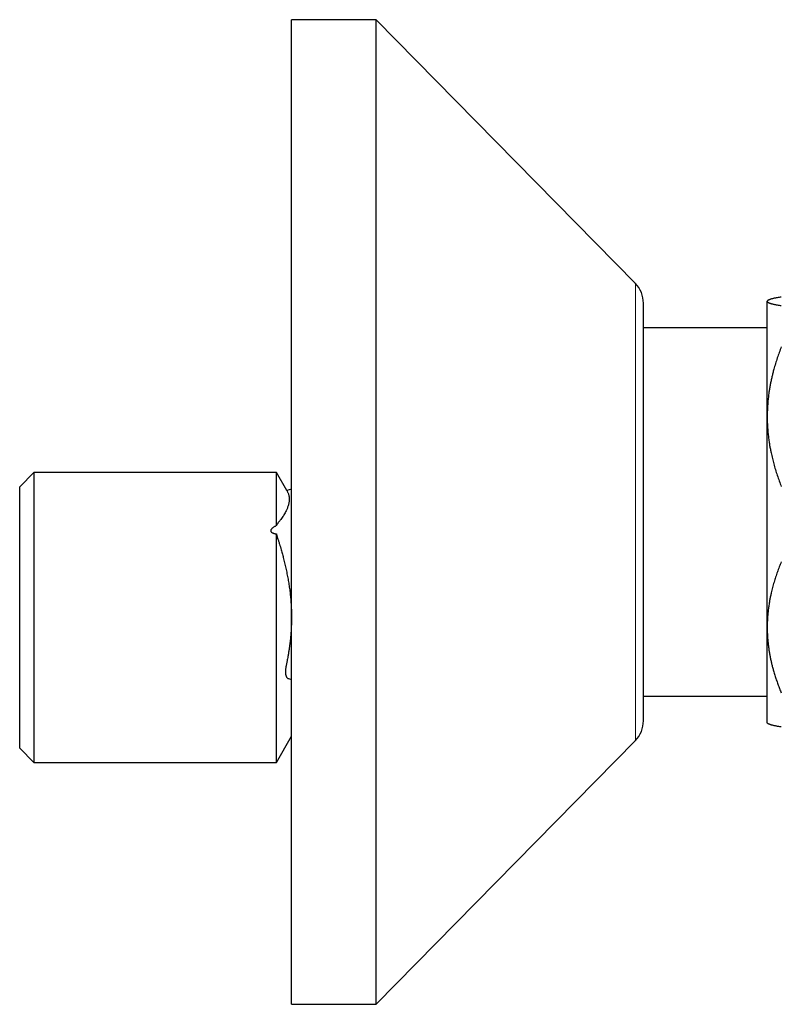
# Model space of a CAD drawing. Units: millimetres. Extents: x 8 to 854, y 12 to 457.
# Drawn here: x 635 to 689, y 371 to 441 of the extents above; entities that cross this region are included whole.
import ezdxf

# ---------------------------------------------------------------- set-up
doc = ezdxf.new("R2010")
doc.units = ezdxf.units.MM

msp = doc.modelspace()

# ---------------------------------------------------------------- linework, layer by layer
at = {"color": 7, "linetype": 'Continuous', "lineweight": 30}
for p, q in [((660.298, 441.457), (654.298, 441.457)), ((654.298, 406.457), (654.298, 441.457)), ((678.724, 422.709), (660.298, 441.457)), ((660.298, 406.457), (660.298, 441.457)), ((688.117, 421.48), (688.094, 421.457)), ((688.094, 421.434), (688.094, 421.457)), ((688.094, 413.23), (688.094, 421.434)), ((679.298, 406.457), (679.298, 421.307)), ((688.094, 419.557), (679.298, 419.557)), ((688.094, 398.253), (688.094, 413.23)), ((635.973, 409.257), (634.973, 408.257)), ((653.221, 409.257), (635.973, 409.257)), ((635.973, 409.257), (635.973, 388.657)), ((653.951, 407.992), (653.221, 409.257)), ((653.221, 405.491), (653.221, 409.257)), ((634.973, 389.657), (634.973, 408.257)), ((654.298, 408.071), (653.958, 407.98)), ((654.298, 371.457), (654.298, 406.457)), ((660.298, 371.457), (660.298, 406.457)), ((679.298, 391.607), (679.298, 406.457)), ((653.221, 388.657), (653.221, 404.896)), ((688.094, 391.457), (688.094, 398.253)), ((679.298, 393.357), (688.094, 393.357)), ((688.094, 391.457), (688.117, 391.434)), ((653.221, 388.657), (654.298, 390.523)), ((660.298, 371.457), (678.724, 390.205)), ((634.973, 389.657), (635.973, 388.657)), ((635.973, 388.657), (653.221, 388.657)), ((654.298, 371.457), (660.298, 371.457))]:
    msp.add_line(p, q, dxfattribs=at)
at = {"color": 252, "linetype": 'Continuous', "lineweight": 0}
for p, q in [((678.724, 406.457), (678.724, 422.709)), ((678.724, 390.205), (678.724, 406.457))]:
    msp.add_line(p, q, dxfattribs=at)
at = {"color": 7, "linetype": 'Continuous', "lineweight": 30}
for centre, start, end in [((677.298, 421.307), 0, 44.50422), ((677.298, 391.607), 315.49578, 0)]:
    msp.add_arc(centre, 2, start, end, dxfattribs=at)
for points, knots in [([(689.094, 421.741), (689.043, 421.733), (688.942, 421.716), (688.804, 421.692), (688.686, 421.669), (688.587, 421.648), (688.504, 421.629), (688.429, 421.61), (688.36, 421.591), (688.299, 421.572), (688.245, 421.552), (688.199, 421.533), (688.161, 421.513), (688.131, 421.494), (688.11, 421.474), (688.096, 421.454), (688.095, 421.441), (688.094, 421.434)], [0, 0, 0, 0, 0.082613, 0.165236, 0.247847, 0.309874, 0.371914, 0.433953, 0.495979, 0.558555, 0.621147, 0.683737, 0.746312, 0.809725, 0.873157, 0.936587, 1, 1, 1, 1]), ([(688.094, 421.434), (688.094, 421.431), (688.095, 421.421), (688.103, 421.404), (688.12, 421.384), (688.146, 421.365), (688.18, 421.345), (688.222, 421.325), (688.273, 421.306), (688.332, 421.286), (688.399, 421.266), (688.474, 421.247), (688.564, 421.225), (688.672, 421.202), (688.801, 421.177), (688.941, 421.152), (689.043, 421.136), (689.094, 421.128)], [0, 0, 0, 0, 0.034083, 0.096966, 0.159875, 0.222793, 0.285704, 0.348589, 0.412302, 0.476038, 0.539783, 0.603523, 0.66724, 0.75033, 0.83342, 0.91671, 1, 1, 1, 1]), ([(689.094, 418.198), (689.044, 418.067), (688.943, 417.804), (688.806, 417.407), (688.678, 417.007), (688.574, 416.648), (688.491, 416.332), (688.424, 416.059), (688.364, 415.786), (688.31, 415.514), (688.261, 415.241), (688.215, 414.944), (688.173, 414.622), (688.138, 414.275), (688.113, 413.927), (688.097, 413.578), (688.095, 413.346), (688.094, 413.23)], [0, 0, 0, 0, 0.082024, 0.16407, 0.246113, 0.328132, 0.383157, 0.438186, 0.49321, 0.547623, 0.602041, 0.656454, 0.725142, 0.793863, 0.862595, 0.931314, 1, 1, 1, 1]), ([(688.094, 413.23), (688.094, 413.172), (688.095, 413.008), (688.103, 412.736), (688.12, 412.415), (688.146, 412.095), (688.181, 411.775), (688.221, 411.473), (688.266, 411.189), (688.314, 410.923), (688.376, 410.615), (688.455, 410.267), (688.557, 409.871), (688.672, 409.471), (688.802, 409.065), (688.941, 408.662), (689.043, 408.395), (689.094, 408.262)], [0, 0, 0, 0, 0.034083, 0.097391, 0.160726, 0.22407, 0.287406, 0.350716, 0.403936, 0.457161, 0.510382, 0.588811, 0.66724, 0.750415, 0.833615, 0.916819, 1, 1, 1, 1]), ([(653.951, 407.992), (653.951, 407.991), (653.952, 407.991), (653.956, 407.984), (653.964, 407.969), (653.978, 407.944), (654, 407.9), (654.033, 407.827), (654.065, 407.743), (654.093, 407.646), (654.113, 407.544), (654.124, 407.439), (654.125, 407.333), (654.119, 407.227), (654.104, 407.122), (654.082, 407.015), (654.053, 406.906), (654.016, 406.796), (653.973, 406.688), (653.926, 406.582), (653.868, 406.465), (653.796, 406.336), (653.712, 406.199), (653.624, 406.064), (653.539, 405.942), (653.455, 405.831), (653.385, 405.743), (653.33, 405.678), (653.296, 405.633), (653.269, 405.594), (653.243, 405.549), (653.228, 405.51), (653.221, 405.491)], [0, 0, 0, 0, 0.00137, 0.003173, 0.010383, 0.017598, 0.046436, 0.075289, 0.119065, 0.164533, 0.210026, 0.25825, 0.306502, 0.349898, 0.394002, 0.438126, 0.482316, 0.526525, 0.568112, 0.609713, 0.649332, 0.702526, 0.755746, 0.803568, 0.851405, 0.888375, 0.925354, 0.948823, 0.960569, 0.972314, 0.986118, 1, 1, 1, 1]), ([(653.221, 405.491), (653.197, 405.479), (653.15, 405.455), (653.081, 405.416), (653.015, 405.375), (652.951, 405.331), (652.903, 405.29), (652.868, 405.254), (652.846, 405.226), (652.828, 405.197), (652.816, 405.168), (652.809, 405.137), (652.81, 405.107), (652.818, 405.078), (652.833, 405.053), (652.854, 405.028), (652.879, 405.008), (652.905, 404.991), (652.94, 404.973), (652.985, 404.953), (653.043, 404.935), (653.101, 404.92), (653.16, 404.907), (653.2, 404.9), (653.221, 404.896)], [0, 0, 0, 0, 0.071651, 0.143377, 0.21549, 0.287867, 0.35961, 0.396013, 0.432671, 0.465383, 0.498585, 0.531371, 0.565397, 0.593629, 0.622942, 0.654402, 0.686759, 0.712707, 0.738864, 0.792213, 0.843621, 0.895325, 0.947609, 1, 1, 1, 1]), ([(653.221, 404.896), (653.226, 404.871), (653.237, 404.82), (653.257, 404.743), (653.28, 404.665), (653.317, 404.545), (653.369, 404.383), (653.454, 404.109), (653.546, 403.797), (653.643, 403.449), (653.732, 403.11), (653.822, 402.747), (653.909, 402.362), (653.988, 401.976), (654.058, 401.593), (654.119, 401.211), (654.171, 400.833), (654.214, 400.457), (654.247, 400.085), (654.27, 399.715), (654.285, 399.348), (654.29, 398.982), (654.286, 398.618), (654.273, 398.254), (654.251, 397.89), (654.221, 397.526), (654.186, 397.202), (654.15, 396.918), (654.115, 396.673), (654.076, 396.43), (654.028, 396.156), (653.977, 395.888), (653.932, 395.664), (653.901, 395.513), (653.882, 395.407), (653.869, 395.322), (653.862, 395.261), (653.858, 395.209), (653.855, 395.152), (653.854, 395.091), (653.856, 395.032), (653.861, 394.975), (653.868, 394.922), (653.878, 394.872), (653.89, 394.825), (653.907, 394.776), (653.929, 394.731), (653.955, 394.691), (653.981, 394.663), (654.006, 394.643), (654.03, 394.629), (654.054, 394.618), (654.114, 394.598), (654.196, 394.568), (654.267, 394.541), (654.298, 394.53)], [0, 0, 0, 0, 0.006979, 0.014039, 0.02114, 0.028279, 0.047109, 0.065938, 0.103602, 0.132301, 0.161006, 0.195705, 0.230417, 0.264714, 0.299027, 0.332666, 0.366323, 0.399212, 0.43212, 0.464355, 0.496608, 0.528499, 0.56041, 0.592283, 0.624175, 0.656148, 0.688139, 0.70974, 0.731347, 0.752969, 0.774595, 0.804312, 0.824503, 0.834619, 0.844728, 0.853036, 0.857234, 0.86143, 0.867201, 0.873015, 0.878915, 0.884855, 0.890625, 0.896434, 0.902328, 0.908267, 0.916864, 0.924141, 0.931488, 0.936784, 0.942081, 0.947439, 0.952799, 0.98008, 1, 1, 1, 1]), ([(689.094, 402.914), (689.045, 402.795), (688.948, 402.556), (688.814, 402.194), (688.689, 401.83), (688.574, 401.464), (688.471, 401.094), (688.389, 400.763), (688.326, 400.474), (688.277, 400.226), (688.23, 399.956), (688.187, 399.664), (688.149, 399.349), (688.121, 399.034), (688.103, 398.718), (688.095, 398.458), (688.094, 398.303), (688.094, 398.253)], [0, 0, 0, 0, 0.079536, 0.159092, 0.238645, 0.318176, 0.398177, 0.478177, 0.530956, 0.583739, 0.636518, 0.70291, 0.769333, 0.835765, 0.902185, 0.968576, 1, 1, 1, 1]), ([(688.094, 398.253), (688.095, 398.149), (688.097, 397.941), (688.111, 397.63), (688.134, 397.319), (688.166, 397.009), (688.205, 396.715), (688.248, 396.439), (688.296, 396.18), (688.349, 395.924), (688.407, 395.67), (688.47, 395.418), (688.545, 395.144), (688.634, 394.849), (688.737, 394.532), (688.849, 394.216), (688.967, 393.903), (689.052, 393.695), (689.094, 393.592)], [0, 0, 0, 0, 0.065449, 0.130926, 0.196415, 0.261894, 0.327345, 0.382403, 0.437466, 0.492525, 0.54654, 0.60056, 0.654576, 0.723644, 0.792733, 0.861832, 0.930927, 1, 1, 1, 1]), ([(689.094, 391.173), (689.056, 391.179), (688.98, 391.191), (688.873, 391.21), (688.771, 391.228), (688.676, 391.247), (688.587, 391.266), (688.505, 391.285), (688.429, 391.304), (688.361, 391.323), (688.299, 391.342), (688.245, 391.362), (688.199, 391.381), (688.162, 391.401), (688.134, 391.418), (688.122, 391.43), (688.118, 391.434)], [0, 0, 0, 0, 0.072483, 0.144966, 0.217537, 0.290108, 0.362661, 0.435213, 0.50788, 0.580547, 0.653729, 0.726911, 0.800238, 0.873564, 0.947715, 1, 1, 1, 1])]:
    msp.add_open_spline(points, degree=3, knots=knots, dxfattribs=at)

doc.saveas('drawing.dxf')
